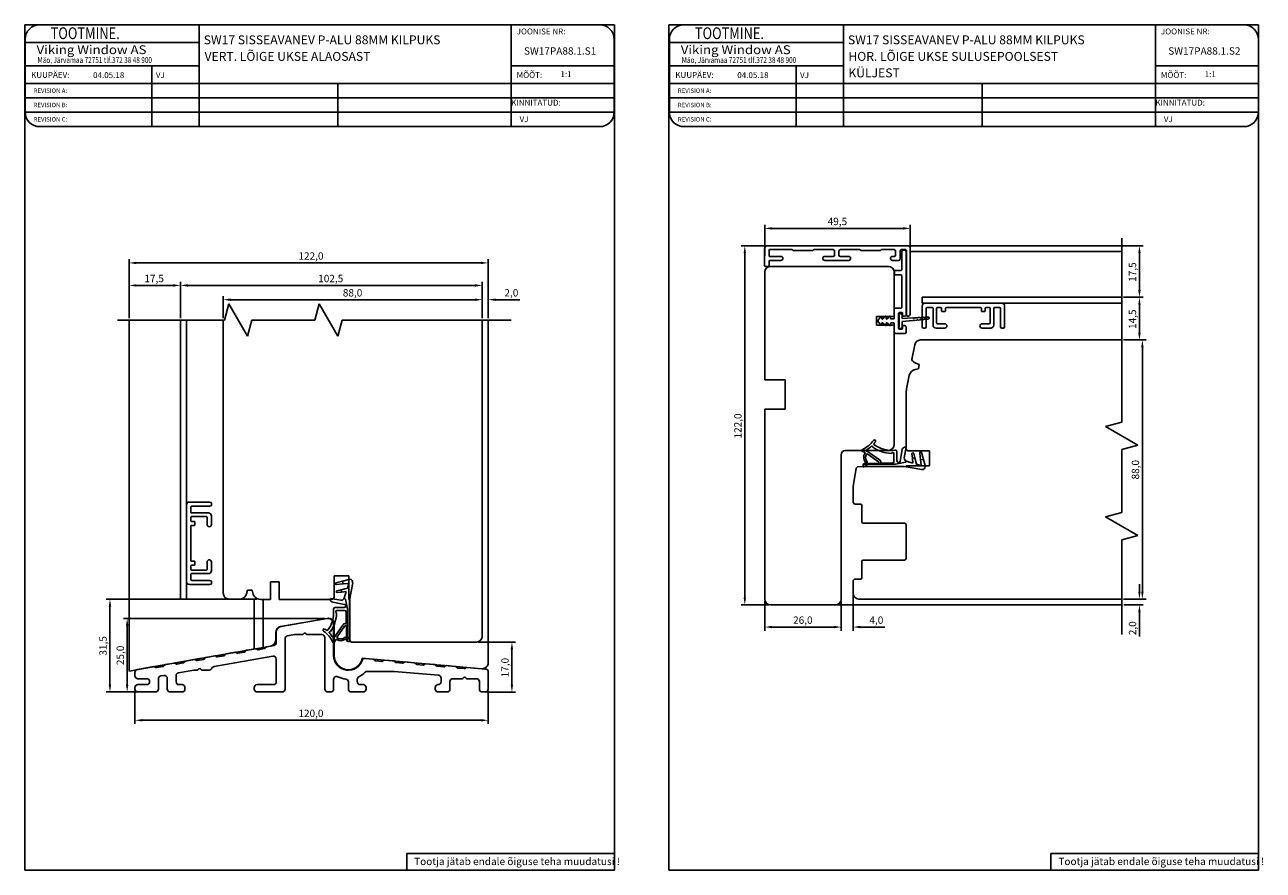
# Model space of a CAD drawing. Units: inches. Extents: x 41 to 4570, y 654 to 3367.
# Drawn here: x 50 to 471, y 654 to 941 of the extents above; entities that cross this region are included whole.
import ezdxf

# ---------------------------------------------------------------- set-up
doc = ezdxf.new("R2010")
doc.units = ezdxf.units.IN
doc.header["$MEASUREMENT"] = 0
doc.styles.add('MtXpl_romanc_shx', font='romanc.shx')
doc.styles.add('MtXpl_Tahoma', font='tahoma.ttf')
doc.styles.add('ROMAND', font='romand', dxfattribs={"width": 0.8, "height": 4})
doc.styles.add('ROMANS', font='romans', dxfattribs={"height": 2})
doc.styles.get("Standard").update_dxf_attribs({"font": 'arial.ttf'})

msp = doc.modelspace()

# ---------------------------------------------------------------- linework, layer by layer
for p, q in [((49.9, 654.26), (49.9, 941.45)), ((49.9, 941.45), (250.2, 941.45)), ((215.13, 941.45), (55.03, 941.45)), ((109.14, 941.45), (109.14, 906.84)), ((215.13, 941.45), (215.13, 906.84)), ((245.13, 941.45), (215.13, 941.45)), ((250.2, 941.45), (250.2, 654.26)), ((268.74, 654.26), (268.74, 941.45)), ((268.74, 941.45), (469.04, 941.45)), ((433.96, 941.45), (273.86, 941.45)), ((327.97, 941.45), (327.97, 906.84)), ((433.96, 941.45), (433.96, 906.84)), ((463.96, 941.45), (433.96, 941.45)), ((469.04, 941.45), (469.04, 654.26)), ((50.03, 936.45), (50.03, 911.84)), ((50.03, 935.45), (109.14, 935.45)), ((250.13, 911.84), (250.13, 936.45)), ((268.86, 936.45), (268.86, 911.84)), ((268.86, 935.45), (327.97, 935.45)), ((468.96, 911.84), (468.96, 936.45)), ((50.03, 927.45), (109.14, 927.45)), ((93.05, 927.45), (93.05, 906.84)), ((215.13, 927.45), (250.13, 927.45)), ((268.86, 927.45), (327.97, 927.45)), ((311.89, 927.45), (311.89, 906.84)), ((433.96, 927.45), (468.96, 927.45)), ((50.03, 921.45), (250.13, 921.45)), ((156.26, 921.45), (156.26, 906.84)), ((268.86, 921.45), (468.96, 921.45)), ((375.09, 921.45), (375.09, 906.84)), ((50.03, 916.58), (250.13, 916.58)), ((268.86, 916.58), (468.96, 916.58)), ((50.03, 911.71), (250.13, 911.71)), ((268.86, 911.71), (468.96, 911.71)), ((55.03, 906.84), (215.13, 906.84)), ((215.13, 906.84), (245.13, 906.84)), ((273.86, 906.84), (433.96, 906.84)), ((433.96, 906.84), (463.96, 906.84)), ((301.25, 863.01), (301.25, 873.54)), ((303.75, 872.29), (348.21, 872.29)), ((350.71, 866.01), (350.71, 873.54)), ((422.54, 806.45), (422.54, 868.92)), ((301.58, 866.39), (293.24, 866.39)), ((294.49, 746.89), (294.49, 863.89)), ((301.21, 859.69), (301.21, 865.39)), ((302.21, 866.39), (349.71, 866.39)), ((302.71, 864.79), (302.71, 862.99)), ((310.49, 865.09), (303.01, 865.09)), ((303.01, 862.69), (306.96, 862.69)), ((317.41, 864.79), (311.01, 864.79)), ((324.46, 865.09), (317.93, 865.09)), ((321.46, 862.69), (324.46, 862.69)), ((324.96, 863.19), (324.96, 864.59)), ((326.46, 864.59), (326.46, 863.19)), ((333.49, 865.09), (326.96, 865.09)), ((326.96, 862.69), (329.96, 862.69)), ((340.41, 864.79), (334.01, 864.79)), ((345.21, 865.09), (340.93, 865.09)), ((344.46, 862.69), (345.21, 862.69)), ((345.71, 863.19), (345.71, 864.59)), ((347.21, 864.59), (347.21, 861.89)), ((348.91, 865.09), (347.71, 865.09)), ((349.41, 842.74), (349.41, 864.59)), ((350.34, 866.39), (429.79, 866.39)), ((350.71, 865.39), (350.71, 843.44)), ((350.71, 864.39), (422.54, 864.39)), ((428.54, 863.89), (428.54, 851.4)), ((85.31, 841.75), (85.31, 861.8)), ((204.83, 860.55), (87.81, 860.55)), ((207.33, 841.75), (207.33, 861.8)), ((302.41, 859.39), (301.51, 859.39)), ((302.71, 861.09), (302.71, 859.69)), ((306.75, 861.39), (303.01, 861.39)), ((343.25, 859.39), (303.25, 859.39)), ((307.45, 862.14), (307.44, 862.02)), ((320.97, 862.02), (320.96, 862.14)), ((329.75, 861.39), (321.67, 861.39)), ((330.45, 862.14), (330.44, 862.02)), ((343.97, 862.02), (343.96, 862.14)), ((346.71, 861.39), (344.67, 861.39)), ((85.31, 841.75), (85.31, 854.16)), ((102.82, 841.75), (102.82, 854.16)), ((102.82, 841.75), (102.82, 854.16)), ((205.33, 841.75), (205.33, 854.16)), ((301.25, 857.39), (301.25, 820.89)), ((345.25, 842.36), (345.25, 857.39)), ((100.32, 852.91), (87.81, 852.91)), ((202.83, 852.91), (105.32, 852.91)), ((117.33, 841.75), (117.33, 849.31)), ((117.74, 841.13), (119.22, 846.63)), ((119.22, 846.63), (125.57, 835.63)), ((202.83, 848.06), (119.83, 848.06)), ((148.41, 841.13), (149.88, 846.63)), ((149.88, 846.63), (156.23, 835.63)), ((202.83, 848.06), (200.33, 848.06)), ((205.33, 841.75), (205.33, 849.31)), ((205.33, 841.75), (205.33, 849.31)), ((207.33, 841.75), (207.33, 849.31)), ((209.83, 848.06), (218.11, 848.06)), ((354.74, 846.9), (354.74, 848.9)), ((354.74, 848.9), (422.54, 848.9)), ((422.54, 846.9), (354.74, 846.9)), ((423.16, 848.9), (429.79, 848.9)), ((423.16, 848.9), (429.79, 848.9)), ((428.54, 846.4), (428.54, 836.88)), ((339.25, 839.36), (339.25, 842.36)), ((339.25, 842.36), (345.25, 842.36)), ((346.8, 842.96), (346.81, 843.05)), ((346.82, 842.88), (346.8, 842.96)), ((346.81, 843.05), (346.87, 843.16)), ((346.88, 842.76), (346.82, 842.88)), ((346.87, 843.16), (347, 843.25)), ((346.89, 842.72), (346.88, 842.76)), ((346.89, 838.87), (346.89, 842.72)), ((347, 843.25), (347.21, 843.31)), ((347.21, 843.31), (347.42, 843.33)), ((347.42, 843.33), (347.62, 843.31)), ((347.62, 843.31), (347.78, 843.25)), ((347.78, 843.25), (347.92, 843.18)), ((347.96, 842.82), (347.91, 842.75)), ((347.91, 842.75), (347.91, 841.66)), ((347.91, 841.66), (351.6, 841.88)), ((347.92, 843.18), (347.99, 843.06)), ((348, 842.92), (347.96, 842.82)), ((347.99, 843.06), (348, 842.92)), ((349.71, 842.44), (349.71, 842.44)), ((351.6, 841.88), (351.67, 841.86)), ((351.67, 841.86), (351.74, 841.83)), ((351.74, 841.83), (351.88, 841.8)), ((351.88, 841.8), (352.04, 841.84)), ((352.04, 841.84), (352.13, 841.9)), ((352.13, 841.9), (352.26, 841.92)), ((352.26, 841.92), (352.75, 841.94)), ((352.75, 841.94), (352.84, 841.93)), ((352.84, 841.93), (353, 841.88)), ((353, 841.88), (353.1, 841.87)), ((353.1, 841.87), (353.19, 841.9)), ((353.19, 841.9), (353.28, 841.94)), ((353.28, 841.94), (353.34, 841.97)), ((353.34, 841.97), (353.44, 841.99)), ((353.44, 841.99), (353.99, 842.01)), ((353.99, 842.01), (354.08, 841.99)), ((354.08, 841.99), (354.22, 841.94)), ((354.22, 841.94), (354.34, 841.95)), ((354.34, 841.95), (354.44, 842)), ((354.44, 842), (354.55, 842.05)), ((354.55, 842.05), (354.66, 842.06)), ((354.66, 842.06), (355.12, 842.09)), ((355.12, 842.09), (355.25, 842.07)), ((355.25, 842.07), (355.37, 842.03)), ((355.43, 841.42), (355.29, 841.35)), ((355.37, 842.03), (355.49, 842.01)), ((355.51, 841.45), (355.43, 841.42)), ((355.49, 842.01), (355.62, 842.06)), ((355.62, 841.45), (355.51, 841.45)), ((355.62, 842.06), (355.71, 842.1)), ((355.82, 841.4), (355.62, 841.45)), ((355.71, 842.1), (355.81, 842.12)), ((355.81, 842.12), (355.89, 842.13)), ((355.88, 841.4), (355.82, 841.4)), ((356.77, 841.5), (355.88, 841.4)), ((355.89, 842.13), (356.79, 842.18)), ((81.43, 841.13), (117.74, 841.13)), ((85.31, 841.13), (85.31, 721.93)), ((102.82, 746.31), (102.82, 841.13)), ((104.82, 841.13), (104.82, 746.31)), ((117.33, 841.13), (117.33, 748.35)), ((125.57, 835.63), (127.04, 841.13)), ((127.04, 841.13), (148.41, 841.13)), ((156.23, 835.63), (157.71, 841.13)), ((157.71, 841.13), (215.1, 841.13)), ((205.33, 733.77), (205.33, 841.13)), ((207.33, 841.13), (207.33, 724.72)), ((345.25, 839.36), (339.25, 839.36)), ((345.25, 798.89), (345.25, 839.36)), ((346.8, 838.57), (346.81, 838.69)), ((346.85, 838.47), (346.8, 838.57)), ((346.81, 838.69), (346.84, 838.78)), ((346.84, 838.78), (346.89, 838.87)), ((346.93, 838.39), (346.85, 838.47)), ((347.09, 838.32), (346.93, 838.39)), ((347.33, 838.28), (347.09, 838.32)), ((347.53, 838.28), (347.33, 838.28)), ((347.76, 838.34), (347.53, 838.28)), ((347.88, 838.4), (347.76, 838.34)), ((347.97, 838.5), (347.88, 838.4)), ((351.56, 840.96), (347.92, 840.61)), ((347.92, 840.61), (347.92, 838.84)), ((347.92, 838.84), (348, 838.66)), ((348, 838.66), (347.97, 838.5)), ((351.67, 840.97), (351.56, 840.96)), ((351.78, 841.01), (351.67, 840.97)), ((351.92, 841.07), (351.78, 841.01)), ((352.02, 841.07), (351.92, 841.07)), ((352.19, 841.03), (352.02, 841.07)), ((352.26, 841.03), (352.19, 841.03)), ((352.76, 841.07), (352.26, 841.03)), ((352.85, 841.08), (352.76, 841.07)), ((352.93, 841.11), (352.85, 841.08)), ((353.06, 841.18), (352.93, 841.11)), ((353.13, 841.2), (353.06, 841.18)), ((353.23, 841.2), (353.13, 841.2)), ((353.35, 841.16), (353.23, 841.2)), ((353.42, 841.15), (353.35, 841.16)), ((353.49, 841.14), (353.42, 841.15)), ((353.94, 841.19), (353.49, 841.14)), ((354.04, 841.21), (353.94, 841.19)), ((354.1, 841.23), (354.04, 841.21)), ((354.23, 841.3), (354.1, 841.23)), ((354.34, 841.33), (354.23, 841.3)), ((354.42, 841.32), (354.34, 841.33)), ((354.56, 841.28), (354.42, 841.32)), ((354.62, 841.27), (354.56, 841.28)), ((354.68, 841.27), (354.62, 841.27)), ((355.12, 841.32), (354.68, 841.27)), ((355.23, 841.33), (355.12, 841.32)), ((355.29, 841.35), (355.23, 841.33)), ((422.54, 834.38), (354.16, 834.38)), ((423.16, 834.38), (429.79, 834.38)), ((423.16, 834.38), (430.79, 834.38)), ((352.2, 832.77), (351.23, 827.78)), ((429.54, 831.88), (429.54, 748.89)), ((351.23, 827.78), (351.21, 827.69)), ((352.56, 826.51), (353.68, 826.1)), ((353.68, 826.1), (353.54, 824.55)), ((301.25, 820.89), (308.25, 820.89)), ((308.25, 820.89), (308.25, 810.89)), ((350.35, 822.36), (349.46, 817.78)), ((353.54, 824.55), (352.38, 824.35)), ((349.46, 817.78), (349.25, 816.58)), ((349.25, 816.58), (349.25, 797.68)), ((308.25, 810.89), (301.25, 810.89)), ((301.25, 810.89), (301.25, 746.39)), ((417.04, 804.98), (422.54, 806.45)), ((428.04, 798.63), (417.04, 804.98)), ((327.25, 746.39), (327.25, 795.39)), ((328.75, 796.89), (343.25, 796.89)), ((335.14, 796.27), (334.36, 796.55)), ((340.24, 793.7), (336.04, 796.65)), ((339.91, 793.02), (336.24, 795.62)), ((345.17, 795.77), (345.17, 793.12)), ((346.17, 796.43), (346.17, 793.31)), ((347.95, 797.14), (347.26, 793.21)), ((348.68, 794.38), (349.31, 797.92)), ((349.11, 797.96), (349.31, 797.92)), ((350.25, 796.68), (357.25, 796.68)), ((351.27, 795.69), (351.43, 794.18)), ((352.24, 794.34), (351.86, 795.77)), ((353.98, 795.95), (354.22, 793.64)), ((355.16, 793.82), (354.55, 796.12)), ((357.25, 796.68), (357.25, 791.68)), ((422.54, 797.15), (428.04, 798.63)), ((422.54, 775.78), (422.54, 797.15)), ((332.72, 791.24), (332.36, 790.88)), ((349.25, 791.38), (332.72, 791.24)), ((334.67, 791.23), (334.67, 791.93)), ((334.72, 792.16), (345.26, 792.16)), ((335.19, 792.43), (335.23, 792.43)), ((336.77, 791.43), (335.54, 791.43)), ((335.82, 793.43), (335.95, 793.24)), ((340.04, 792.53), (336.06, 792.45)), ((348.67, 791.43), (336.77, 791.43)), ((340.04, 792.77), (340.04, 792.53)), ((340.74, 792.68), (340.74, 792.54)), ((344.68, 792.62), (340.74, 792.54)), ((346.19, 792.26), (349.06, 792.87)), ((354.6, 790.39), (348.67, 791.43)), ((357.25, 791.68), (349.25, 791.68)), ((349.25, 791.68), (349.25, 791.38)), ((351.6, 792.56), (349.37, 793.25)), ((352.24, 794.34), (351.43, 794.18)), ((351.43, 794.18), (351.6, 792.56)), ((352.8, 792.2), (352.24, 794.34)), ((354.14, 791.79), (352.8, 792.2)), ((355.16, 793.82), (354.22, 793.64)), ((354.22, 793.64), (354.39, 792.02)), ((355.71, 791.72), (355.16, 793.82)), ((332.36, 790.88), (331.25, 784.58)), ((331.25, 784.58), (331.25, 779.14)), ((331.25, 779.14), (331.25, 779.14)), ((331.25, 779.14), (331.75, 778.64)), ((331.75, 778.64), (333.75, 778.64)), ((334.25, 778.14), (334.25, 772.64)), ((417.04, 774.31), (422.54, 775.78)), ((428.04, 767.96), (417.04, 774.31)), ((334.75, 772.14), (348.75, 772.14)), ((349.25, 771.64), (349.25, 760.14)), ((422.54, 766.49), (428.04, 767.96)), ((422.54, 734.34), (422.54, 766.49)), ((334.25, 759.14), (334.25, 753.64)), ((348.75, 759.64), (334.75, 759.64)), ((155.03, 747.27), (155.03, 754.27)), ((155.03, 754.27), (160.03, 754.27)), ((160.03, 754.27), (160.03, 746.27)), ((331.75, 753.14), (331.25, 752.64)), ((333.75, 753.14), (331.75, 753.14)), ((125.24, 748.2), (125.55, 749.34)), ((125.55, 749.34), (127.11, 749.34)), ((127.11, 749.34), (127.45, 748.09)), ((133.33, 746.27), (133.33, 752.27)), ((133.33, 752.27), (136.33, 752.27)), ((136.33, 752.27), (136.33, 746.27)), ((157.85, 752.47), (155.55, 751.87)), ((155.73, 751.3), (158.03, 751.54)), ((157.34, 749.55), (155.91, 749.18)), ((159.48, 750.12), (157.34, 749.55)), ((157.34, 749.55), (157.49, 748.75)), ((157.49, 748.75), (159.11, 748.92)), ((159.95, 753.02), (157.85, 752.47)), ((157.85, 752.47), (158.03, 751.54)), ((158.03, 751.54), (159.65, 751.71)), ((159.11, 748.92), (158.43, 746.69)), ((159.89, 751.46), (159.48, 750.12)), ((161.29, 751.91), (160.24, 745.98)), ((331.25, 752.64), (331.25, 748.39)), ((428.54, 748.88), (428.54, 751.38)), ((128.7, 746.31), (77.59, 746.31)), ((104.82, 746.31), (102.82, 746.31)), ((119.29, 746.35), (122.7, 746.29)), ((122.7, 746.29), (123.47, 746.43)), ((127.83, 729.42), (127.83, 746.31)), ((129.39, 746.39), (130.07, 746.27)), ((130.07, 746.27), (133.33, 746.27)), ((130.83, 730.01), (130.83, 746.31)), ((136.33, 746.27), (154.03, 746.27)), ((153.72, 746.43), (153.76, 746.62)), ((157.3, 746), (153.76, 746.62)), ((154.53, 745.27), (158.46, 744.57)), ((155.98, 748.59), (157.49, 748.75)), ((159.41, 743.51), (158.8, 746.37)), ((160.03, 746.27), (160.33, 746.27)), ((160.24, 745.98), (160.24, 734.08)), ((160.33, 746.27), (160.33, 732.27)), ((301.25, 745.76), (301.25, 735.62)), ((327.25, 745.76), (327.25, 735.62)), ((327.25, 745.76), (327.25, 735.62)), ((331.25, 747.76), (331.25, 735.62)), ((333.25, 746.39), (422.54, 746.39)), ((423.16, 746.39), (430.79, 746.39)), ((423.24, 746.38), (429.79, 746.38)), ((78.84, 717.32), (78.84, 743.81)), ((155.24, 743.48), (158.37, 743.48)), ((155.91, 742.48), (158.55, 742.48)), ((159.05, 741.99), (159.13, 738.06)), ((159.51, 732.04), (159.51, 742.57)), ((302.63, 744.39), (293.24, 744.39)), ((303.25, 744.39), (325.25, 744.39)), ((325.25, 744.39), (422.54, 744.39)), ((423.24, 744.39), (429.79, 744.39)), ((428.54, 741.89), (428.54, 733.6)), ((151.86, 739.79), (83.44, 739.79)), ((84.69, 717.32), (84.69, 737.29)), ((152.68, 739.82), (136.78, 737.02)), ((136.98, 737.05), (152.48, 739.79)), ((154.83, 737.82), (154.83, 727.16)), ((155.03, 727.16), (155.03, 737.85)), ((157.98, 737.56), (155.03, 733.36)), ((158.66, 737.23), (156.05, 733.55)), ((158.91, 737.36), (159.15, 737.36)), ((159, 738.06), (159.13, 738.06)), ((159.15, 737.36), (159.22, 733.38)), ((303.75, 736.87), (324.75, 736.87)), ((324.75, 736.87), (322.25, 736.87)), ((333.75, 736.87), (342.1, 736.87)), ((135.13, 735.05), (135.13, 732.39)), ((135.33, 731.59), (135.33, 735.08)), ((138.33, 732.9), (138.33, 715.82)), ((141.49, 734.3), (139.15, 733.89)), ((144.14, 734.32), (141.66, 734.32)), ((150.83, 734.32), (145.87, 734.32)), ((151.83, 715.82), (151.83, 733.32)), ((155.41, 732.46), (155.12, 731.68)), ((158.25, 733.14), (158.43, 733.27)), ((159.24, 732.51), (159.24, 732.55)), ((160.24, 734.08), (160.24, 732.85)), ((160.33, 732.27), (160.83, 731.77)), ((133.48, 730.42), (94.66, 723.58)), ((118.29, 727.74), (121.35, 728.28)), ((122.29, 727.94), (124.43, 728.32)), ((125.2, 728.96), (128.26, 729.5)), ((129.2, 729.16), (131.34, 729.54)), ((132.11, 730.18), (134.5, 730.6)), ((160.44, 731.98), (159.74, 731.98)), ((160.83, 731.77), (203.33, 731.77)), ((203.95, 731.77), (216.63, 731.77)), ((215.38, 717.27), (215.38, 729.27)), ((109.31, 726.16), (85.31, 721.93)), ((97.55, 724.09), (100.62, 724.63)), ((101.56, 724.28), (103.7, 724.66)), ((104.46, 725.3), (107.53, 725.84)), ((108.47, 725.5), (110.61, 725.88)), ((111.37, 726.52), (114.44, 727.06)), ((134.15, 726.99), (114.23, 723.47)), ((115.38, 726.72), (117.52, 727.1)), ((135.33, 718.32), (135.33, 726)), ((205.15, 722.72), (164.55, 726.28)), ((165.18, 726.22), (168.25, 725.95)), ((169.07, 725.38), (171.23, 725.19)), ((172.14, 725.61), (175.24, 725.34)), ((176.06, 724.77), (178.22, 724.58)), ((179.13, 725), (182.23, 724.73)), ((183.05, 724.16), (185.21, 723.97)), ((186.12, 724.39), (189.22, 724.12)), ((193.11, 723.78), (196.21, 723.51)), ((87.33, 720.32), (87.33, 721.44)), ((88.15, 722.43), (93.71, 723.41)), ((94.65, 723.07), (96.79, 723.44)), ((97.15, 720.46), (96.15, 720.28)), ((98.32, 715.82), (98.32, 719.47)), ((101.32, 720.36), (101.32, 718.32)), ((107.31, 722.25), (102.15, 721.34)), ((108.45, 722.27), (107.49, 722.27)), ((112.56, 722.27), (110.19, 722.27)), ((175.34, 721.82), (166.21, 721.82)), ((190.43, 720.5), (175.43, 721.81)), ((190.04, 723.55), (192.2, 723.36)), ((191.34, 718.32), (191.34, 719.5)), ((197.03, 722.93), (199.19, 722.74)), ((200.09, 723.17), (206.41, 722.61)), ((207.33, 721.62), (207.33, 715.82)), ((87.33, 715.82), (87.33, 716.32)), ((87.33, 715.19), (87.33, 703.95)), ((91.32, 719.32), (88.33, 719.32)), ((88.33, 717.32), (91.32, 717.32)), ((95.32, 719.3), (95.32, 715.82)), ((102.32, 717.32), (103.32, 717.32)), ((104.32, 716.32), (104.32, 715.82)), ((127.83, 715.82), (127.83, 716.32)), ((128.83, 717.32), (134.33, 717.32)), ((154.83, 719.1), (154.83, 715.82)), ((159.84, 715.82), (159.84, 718.22)), ((162.84, 719.11), (162.84, 718.32)), ((163.84, 717.32), (164.84, 717.32)), ((165.84, 716.32), (165.84, 715.82)), ((189.34, 715.82), (189.34, 716.32)), ((190.34, 717.32), (190.34, 717.32)), ((194.34, 718.32), (194.34, 715.82)), ((198.47, 719.32), (195.34, 719.32)), ((203.33, 719.32), (200.2, 719.32)), ((204.33, 715.82), (204.33, 718.32)), ((207.33, 715.19), (207.33, 703.95)), ((87.7, 714.82), (77.59, 714.82)), ((87.7, 714.82), (83.44, 714.82)), ((94.32, 714.82), (88.33, 714.82)), ((103.32, 714.82), (99.32, 714.82)), ((137.33, 714.82), (128.83, 714.82)), ((153.83, 714.82), (152.83, 714.82)), ((164.84, 714.82), (160.84, 714.82)), ((193.34, 714.82), (190.34, 714.82)), ((206.33, 714.82), (205.33, 714.82)), ((206.95, 714.77), (216.63, 714.77)), ((89.83, 705.2), (204.83, 705.2)), ((179.63, 659.94), (250.2, 659.94)), ((179.63, 659.94), (179.63, 654.26)), ((398.46, 659.94), (469.04, 659.94)), ((398.46, 659.94), (398.46, 654.26)), ((250.2, 654.26), (49.9, 654.26)), ((469.04, 654.26), (268.74, 654.26))]:
    msp.add_line(p, q)
at = {"linetype": 'Continuous'}
for p, q in [((347.81, 864.41), (347.81, 858.26)), ((348.81, 864.91), (348.31, 864.91)), ((349.31, 843.06), (349.31, 864.41)), ((345.31, 857.66), (345.31, 856.76)), ((347.51, 857.96), (345.61, 857.96)), ((345.61, 856.46), (347.51, 856.46)), ((347.81, 856.16), (347.81, 845.46)), ((354.74, 838.9), (354.74, 845.9)), ((355.74, 846.9), (381.74, 846.9)), ((382.74, 845.9), (382.74, 838.9)), ((340.67, 842.19), (339.86, 841.3)), ((341.02, 841.66), (341.02, 842.06)), ((342.17, 842.42), (341.37, 841.52)), ((342.52, 841.66), (342.52, 842.28)), ((343.67, 842.42), (342.87, 841.52)), ((344.02, 841.76), (344.02, 842.28)), ((345.08, 841.56), (344.22, 841.56)), ((345.28, 844.86), (345.28, 841.76)), ((347.51, 845.16), (345.58, 845.16)), ((346.71, 838.26), (346.71, 843.46)), ((346.91, 843.66), (347.91, 843.66)), ((348.11, 843.46), (348.11, 842.76)), ((348.41, 842.46), (348.71, 842.46)), ((356.14, 845.1), (356.14, 838.9)), ((358.14, 845.4), (356.44, 845.4)), ((358.44, 839.4), (358.44, 845.1)), ((359.64, 845.1), (359.64, 840.2)), ((361.04, 845.4), (359.94, 845.4)), ((361.34, 844.2), (361.34, 845.1)), ((362.44, 844), (361.54, 844)), ((362.64, 845.1), (362.64, 844.2)), ((374.54, 845.4), (362.94, 845.4)), ((374.84, 844.2), (374.84, 845.1)), ((375.94, 844), (375.04, 844)), ((376.14, 845.1), (376.14, 844.2)), ((377.54, 845.4), (376.44, 845.4)), ((377.84, 840.2), (377.84, 845.1)), ((379.04, 845.11), (379.04, 839.4)), ((381.04, 845.4), (379.28, 845.4)), ((381.34, 838.9), (381.34, 845.1)), ((339.81, 841.16), (339.81, 840.55)), ((339.86, 840.42), (340.67, 839.53)), ((341.02, 839.66), (341.02, 840.06)), ((341.37, 840.19), (342.17, 839.3)), ((342.52, 839.43), (342.52, 840.06)), ((342.87, 840.2), (343.67, 839.31)), ((344.02, 839.44), (344.02, 839.96)), ((344.22, 840.16), (345.08, 840.16)), ((345.28, 839.96), (345.28, 837.06)), ((347.91, 838.06), (346.91, 838.06)), ((348.11, 838.96), (348.11, 838.26)), ((348.71, 839.26), (348.41, 839.26)), ((349.31, 837.06), (349.31, 838.66)), ((355.64, 838.4), (355.24, 838.4)), ((362.39, 838.4), (359.44, 838.4)), ((359.94, 839.9), (362.39, 839.9)), ((363.14, 839.15), (363.14, 839.15)), ((375.09, 839.9), (377.54, 839.9)), ((378.04, 838.4), (375.09, 838.4)), ((382.24, 838.4), (381.84, 838.4)), ((345.78, 836.56), (348.81, 836.56)), ((104.82, 752.31), (104.82, 778.31)), ((105.82, 779.31), (112.82, 779.31)), ((113.32, 778.81), (113.32, 778.41)), ((106.32, 777.61), (106.32, 775.85)), ((106.32, 774.11), (106.32, 773.01)), ((106.61, 775.61), (112.32, 775.61)), ((112.82, 777.91), (106.62, 777.91)), ((111.52, 774.41), (106.62, 774.41)), ((111.82, 771.66), (111.82, 774.11)), ((113.32, 774.61), (113.32, 771.66)), ((106.32, 771.11), (106.32, 759.51)), ((106.62, 772.71), (107.52, 772.71)), ((107.52, 771.41), (106.62, 771.41)), ((107.72, 772.51), (107.72, 771.61)), ((106.32, 757.61), (106.32, 756.51)), ((106.62, 759.21), (107.52, 759.21)), ((107.52, 757.91), (106.62, 757.91)), ((107.72, 759.01), (107.72, 758.11)), ((111.82, 756.51), (111.82, 758.96)), ((112.57, 759.71), (112.57, 759.71)), ((113.32, 758.96), (113.32, 756.01)), ((106.32, 754.71), (106.32, 753.01)), ((106.62, 756.21), (111.52, 756.21)), ((112.32, 755.01), (106.62, 755.01)), ((112.82, 751.31), (105.82, 751.31)), ((106.62, 752.71), (112.82, 752.71)), ((113.32, 752.21), (113.32, 751.81))]:
    msp.add_line(p, q, dxfattribs=at)
for centre in [(335.72, 791.93), (159.74, 733.03)]:
    msp.add_circle(centre, 0.2)
for centre, radius, start, end in [((55.03, 936.45), 5, 90, 180), ((245.13, 936.45), 5, 0, 90), ((273.86, 936.45), 5, 90, 180), ((463.96, 936.45), 5, 0, 90), ((55.03, 911.84), 5, 180, 270), ((245.13, 911.84), 5, 270, 0), ((273.86, 911.84), 5, 180, 270), ((463.96, 911.84), 5, 270, 0), ((302.21, 865.39), 1, 90, 180), ((303.01, 864.79), 0.3, 90, 180), ((303.01, 862.99), 0.3, 180, 270), ((306.96, 862.19), 0.5, 354.0195, 90), ((310.49, 864.79), 0.3, 30, 90), ((311.01, 865.09), 0.3, 210, 270), ((317.41, 865.09), 0.3, 270, 330), ((317.93, 864.79), 0.3, 90, 150), ((321.46, 862.19), 0.5, 90, 185.9805), ((324.46, 864.59), 0.5, 0, 90), ((324.46, 863.19), 0.5, 270, 0), ((326.96, 864.59), 0.5, 90, 180), ((326.96, 863.19), 0.5, 180, 270), ((329.96, 862.19), 0.5, 354.0195, 90), ((333.49, 864.79), 0.3, 30, 90), ((334.01, 865.09), 0.3, 210, 270), ((340.41, 865.09), 0.3, 270, 330), ((340.93, 864.79), 0.3, 90, 150), ((344.46, 862.19), 0.5, 90, 185.9805), ((345.21, 864.59), 0.5, 0, 90), ((345.21, 863.19), 0.5, 270, 0), ((347.71, 864.59), 0.5, 90, 180), ((348.91, 864.59), 0.5, 0, 90), ((349.71, 865.39), 1, 0, 90), ((301.51, 859.69), 0.3, 180, 270), ((303.25, 857.39), 2, 90, 180), ((302.41, 859.69), 0.3, 270, 0), ((303.01, 861.09), 0.3, 90, 180), ((306.75, 862.09), 0.7, 270, 354.0195), ((321.67, 862.09), 0.7, 185.9805, 270), ((329.75, 862.09), 0.7, 270, 354.0195), ((343.25, 857.39), 2, 360, 90), ((344.67, 862.09), 0.7, 185.9805, 270), ((346.71, 861.89), 0.5, 270, 0), ((349.71, 842.74), 0.3, 180, 270), ((349.71, 843.44), 1, 270, 0), ((356.77, 841.84), 0.343, 270.9944, 4.5538), ((356.77, 841.84), 0.343, 5.1534, 86.3806), ((354.16, 832.38), 2, 90, 169), ((353.42, 828.86), 2.5, 207.9675, 250), ((352.81, 821.88), 2.5, 99.8989, 169), ((330.57, 805.61), 9.3, 293.9491, 324.9293), ((338.51, 800.03), 0.4, 90, 144.9293), ((330.57, 805.61), 10.1, 319.3674, 324.9293), ((338.51, 800.03), 0.4, 0, 90), ((338.51, 800.03), 0.4, 324.9293, 0), ((328.75, 795.39), 1.5, 90, 180), ((334.47, 796.83), 0.3, 113.9491, 177.0553), ((334.47, 796.83), 0.3, 177.0553, 250), ((337.3, 794.48), 2.42, 146.3145, 220.0436), ((335.04, 795.99), 0.3, 326.9766, 70), ((337.32, 794.48), 1.83, 144.526, 215.0635), ((335.75, 796.84), 0.2, 76.5331, 296.4508), ((335.85, 797.23), 0.2, 256.5331, 302.2206), ((336.07, 795.37), 0.3, 56.4508, 144.4625), ((335.93, 796.48), 0.2, 56.4508, 116.4508), ((330.57, 805.61), 10.1, 302.2206, 313.8277), ((337.7, 798.18), 0.2, 353.0628, 133.8277), ((338.1, 798.13), 0.2, 173.0628, 233.9775), ((344.45, 806.86), 11, 233.9775, 269.6212), ((344.45, 806.86), 10, 231.5644, 276.6484), ((343.25, 798.89), 2, 270, 0), ((344.77, 795.77), 0.4, 0, 166.1501), ((345.67, 796.43), 0.5, 90, 96.6484), ((345.67, 796.43), 0.5, 0, 90), ((348.94, 796.97), 1, 80, 170), ((350.25, 797.68), 1, 180, 270), ((351.57, 795.69), 0.3, 90, 180), ((351.57, 795.69), 0.3, 14.7175, 90), ((354.27, 796.02), 0.3, 90, 180), ((354.27, 796.02), 0.3, 180, 193.1062), ((354.27, 796.02), 0.3, 20.6248, 90), ((335.17, 791.93), 0.5, 152.5054, 180), ((335.54, 789.43), 2, 90, 115.8419), ((335.17, 791.93), 0.5, 86.9449, 152.5054), ((335.22, 792.73), 0.3, 271.2328, 40.7057), ((335.22, 792.73), 0.889, 341.5016, 35), ((339.74, 792.77), 0.3, 0, 56.4508), ((339.67, 792.78), 1.08, 354.2393, 57.7913), ((344.67, 793.12), 0.5, 271.1303, 0), ((345.26, 796.66), 4.5, 270, 281.9994), ((346.72, 793.31), 0.55, 180, 350), ((349.67, 794.2), 1, 170, 180), ((349.67, 794.2), 1, 180, 253), ((348.97, 793.26), 0.4, 281.9994, 357.5218), ((354.2, 791.98), 0.2, 253, 13.1062), ((354.77, 791.37), 1, 260, 0), ((354.77, 791.37), 1, 0, 20.6248), ((333.75, 778.14), 0.5, 0, 90), ((334.75, 772.64), 0.5, 180, 270), ((348.75, 771.64), 0.5, 0, 90), ((334.75, 759.14), 0.5, 90, 180), ((348.75, 760.14), 0.5, 270, 0), ((160.3, 752.09), 1, 90, 110.6248), ((160.3, 752.09), 1, 350, 90), ((333.75, 753.64), 0.5, 270, 0), ((155.66, 751.59), 0.3, 110.6248, 180), ((155.66, 751.59), 0.3, 180, 270), ((155.66, 751.59), 0.3, 270, 283.1062), ((155.98, 748.89), 0.3, 104.7175, 180), ((155.98, 748.89), 0.3, 180, 270), ((159.7, 751.51), 0.2, 343, 103.1062), ((119.33, 748.35), 2, 180, 269), ((122.83, 748.84), 2.5, 284.9999, 345.0001), ((129.83, 748.85), 2.5, 197.7834, 260), ((154.71, 746.25), 1, 170, 260), ((154.03, 747.27), 1, 270, 0), ((157.47, 746.98), 1, 260, 270), ((157.47, 746.98), 1, 270, 343), ((158.41, 746.29), 0.4, 11.9994, 87.5218), ((303.25, 746.39), 2, 180, 270), ((325.25, 746.39), 2, 270, 0), ((325.25, 746.39), 2, 270, 0), ((333.25, 748.39), 2, 180, 269.9939), ((144.81, 741.77), 10, 321.5644, 6.6484), ((144.81, 741.77), 11, 323.9775, 359.6212), ((155.24, 742.98), 0.5, 90, 180), ((155.24, 742.98), 0.5, 180, 186.6484), ((155.91, 742.08), 0.4, 90, 256.1501), ((158.37, 744.03), 0.55, 270, 80), ((158.55, 741.98), 0.5, 1.1303, 90), ((155.01, 742.57), 4.5, 0, 11.9994), ((137.13, 735.05), 2, 100, 180), ((137.33, 735.08), 2, 100, 180), ((151.64, 735.82), 0.4, 90, 180), ((151.64, 735.82), 0.4, 54.9293, 90), ((152.83, 737.82), 2, 0, 100), ((153.03, 737.85), 2, 0, 100), ((158.89, 736.99), 1.08, 84.2393, 147.7913), ((158.91, 737.06), 0.3, 90, 146.4508), ((133.13, 732.39), 2, 280, 0), ((139.33, 732.9), 1, 100, 180), ((141.66, 733.32), 1, 90, 100), ((144.14, 734.82), 0.5, 270, 330), ((145.01, 734.32), 0.5, 30, 150), ((145.87, 734.82), 0.5, 210, 270), ((150.83, 733.32), 1, 0, 90), ((151.64, 735.82), 0.4, 180, 234.9293), ((146.07, 727.89), 9.3, 23.9491, 54.9293), ((146.07, 727.89), 10.1, 49.3674, 54.9293), ((153.5, 735.02), 0.2, 83.0628, 223.8277), ((146.07, 727.89), 10.1, 32.2206, 43.8277), ((153.55, 735.42), 0.2, 263.0628, 323.9775), ((154.44, 733.16), 0.2, 346.5331, 32.2206), ((154.83, 733.07), 0.2, 166.5331, 26.4508), ((155.19, 733.25), 0.2, 146.4508, 206.4508), ((155.69, 732.35), 0.3, 56.9766, 160), ((157.19, 734.62), 2.42, 236.3145, 310.0436), ((156.3, 733.39), 0.3, 146.4508, 234.4625), ((157.19, 734.64), 1.83, 234.526, 305.0635), ((158.94, 732.54), 0.889, 71.5016, 125), ((158.94, 732.54), 0.3, 1.2328, 130.7057), ((159.74, 732.48), 0.5, 176.9449, 242.5054), ((159.74, 732.48), 0.5, 242.5054, 270), ((162.24, 732.85), 2, 180, 205.8419), ((203.33, 733.77), 2, 270, 0), ((121.44, 727.79), 0.5, 40, 100), ((122.2, 728.43), 0.5, 220, 280), ((124.34, 728.81), 0.5, 280, 340), ((125.28, 728.47), 0.5, 100, 160), ((128.35, 729.01), 0.5, 40, 100), ((129.11, 729.65), 0.5, 220, 280), ((131.25, 730.03), 0.5, 280, 340), ((132.19, 729.69), 0.5, 100, 160), ((134.33, 731.59), 1, 280, 0), ((154.84, 731.78), 0.3, 203.9491, 267.0553), ((154.84, 731.78), 0.3, 267.0553, 340), ((96.7, 723.94), 0.5, 280, 340), ((97.64, 723.59), 0.5, 100, 160), ((100.7, 724.13), 0.5, 40, 100), ((101.47, 724.78), 0.5, 220, 280), ((103.61, 725.15), 0.5, 280, 340), ((104.55, 724.81), 0.5, 100, 160), ((107.62, 725.35), 0.5, 40, 100), ((108.38, 725.99), 0.5, 220, 280), ((110.52, 726.37), 0.5, 280, 340), ((111.46, 726.03), 0.5, 100, 160), ((114.53, 726.57), 0.5, 40, 100), ((115.29, 727.21), 0.5, 220, 280), ((117.43, 727.59), 0.5, 280, 340), ((118.37, 727.25), 0.5, 100, 160), ((134.33, 726), 1, 360, 100), ((159.83, 727.16), 5, 180, 344.8263), ((159.83, 727.16), 4.8, 180, 349.3631), ((165.14, 725.72), 0.5, 85, 164.8263), ((168.2, 725.46), 0.5, 25, 85), ((169.11, 725.88), 0.5, 205, 265), ((171.27, 725.69), 0.5, 265, 325), ((172.09, 725.12), 0.5, 85, 145), ((175.19, 724.84), 0.5, 25, 85), ((176.1, 725.27), 0.5, 205, 265), ((178.26, 725.08), 0.5, 265, 325), ((179.08, 724.5), 0.5, 85, 145), ((182.18, 724.23), 0.5, 25, 85), ((183.09, 724.66), 0.5, 205, 265), ((185.26, 724.47), 0.5, 265, 325), ((186.07, 723.89), 0.5, 85, 145), ((189.17, 723.62), 0.5, 25, 85), ((190.08, 724.04), 0.5, 205, 265), ((193.06, 723.28), 0.5, 85, 145), ((205.33, 724.72), 2, 265, 0), ((88.33, 721.44), 1, 100.1245, 180), ((88.33, 720.32), 1, 180, 270), ((88.33, 721.44), 1, 100, 100.1245), ((93.8, 722.92), 0.5, 40, 100), ((94.57, 723.56), 0.5, 220, 280), ((96.32, 719.3), 1, 100, 180), ((97.32, 719.47), 1, 360, 100), ((102.32, 720.36), 1, 100, 180), ((107.49, 721.27), 1, 90, 100), ((108.45, 722.77), 0.5, 270, 330), ((109.32, 722.27), 0.5, 30, 150), ((110.19, 722.77), 0.5, 210, 270), ((112.56, 723.27), 1, 270, 337.0208), ((114.4, 722.49), 1, 100, 157.0208), ((155.83, 719.1), 1, 63.6122, 180), ((159.83, 727.16), 8, 243.6122, 263.6746), ((163.84, 719.11), 1, 116.4477, 180), ((159.83, 727.16), 8, 296.4477, 315.1486), ((166.21, 720.82), 1, 90, 135.1486), ((175.34, 720.82), 1, 85, 90), ((190.34, 719.5), 1, 0, 85), ((192.25, 723.85), 0.5, 265, 325), ((196.16, 723.01), 0.5, 25, 85), ((197.07, 723.43), 0.5, 205, 265), ((198.47, 719.82), 0.5, 270, 330), ((199.33, 719.32), 0.5, 30, 150), ((199.23, 723.24), 0.5, 265, 325), ((200.05, 722.67), 0.5, 85, 145), ((200.2, 719.82), 0.5, 210, 270), ((206.33, 721.62), 1, 0, 85), ((88.33, 716.32), 1, 90, 180), ((88.33, 715.82), 1, 180, 270), ((91.32, 718.32), 1, 0, 90), ((91.32, 718.32), 1, 270, 0), ((94.32, 715.82), 1, 270, 0), ((99.32, 715.82), 1, 180, 270), ((102.32, 718.32), 1, 180, 270), ((103.32, 716.32), 1, 0, 90), ((103.32, 715.82), 1, 270, 0), ((128.83, 716.32), 1, 90, 180), ((128.83, 715.82), 1, 180, 270), ((134.33, 718.32), 1, 270, 0), ((137.33, 715.82), 1, 270, 0), ((152.83, 715.82), 1, 180, 270), ((153.83, 715.82), 1, 270, 0), ((158.84, 718.22), 1, 360, 83.6746), ((160.84, 715.82), 1, 180, 270), ((163.84, 718.32), 1, 180, 270), ((164.84, 716.32), 1, 0, 90), ((164.84, 715.82), 1, 270, 0), ((190.34, 716.32), 1, 90, 180), ((190.34, 715.82), 1, 180, 270), ((190.34, 718.32), 1, 270, 0), ((193.34, 715.82), 1, 270, 0), ((195.34, 718.32), 1, 90, 180), ((203.33, 718.32), 1, 0, 90), ((205.33, 715.82), 1, 180, 270), ((206.33, 715.82), 1, 270, 0)]:
    msp.add_arc(centre, radius, start, end)
for centre, radius, start, end in [((348.31, 864.41), 0.5, 90, 180), ((348.81, 864.41), 0.5, 360, 90), ((347.51, 858.26), 0.3, 270, 360), ((345.61, 857.66), 0.3, 90, 180), ((345.61, 856.76), 0.3, 180, 270), ((347.51, 856.16), 0.3, 360, 90), ((355.74, 845.9), 1, 90, 180), ((381.74, 845.9), 1, 0, 90), ((340.82, 842.06), 0.2, 0, 138.0008), ((341.22, 841.66), 0.2, 180, 318.0006), ((342.32, 842.28), 0.2, 0, 138.0006), ((342.72, 841.66), 0.2, 180, 317.9996), ((343.82, 842.28), 0.2, 0, 137.9996), ((344.22, 841.76), 0.2, 180, 270), ((345.08, 841.76), 0.2, 270, 360), ((345.58, 844.86), 0.3, 90, 180), ((346.91, 843.46), 0.2, 90, 180), ((347.51, 845.46), 0.3, 270, 0), ((347.91, 843.46), 0.2, 0, 90), ((348.41, 842.76), 0.3, 180, 270), ((348.71, 843.06), 0.6, 270, 0), ((356.44, 845.1), 0.3, 90, 180), ((358.14, 845.1), 0.3, 360, 90), ((359.94, 845.1), 0.3, 90, 180), ((361.04, 845.1), 0.3, 360, 90), ((361.54, 844.2), 0.2, 180, 270), ((362.44, 844.2), 0.2, 270, 360), ((362.94, 845.1), 0.3, 90, 180), ((374.54, 845.1), 0.3, 0, 90), ((375.04, 844.2), 0.2, 180, 270), ((375.94, 844.2), 0.2, 270, 360), ((376.44, 845.1), 0.3, 90, 180), ((377.54, 845.1), 0.3, 0, 90), ((379.34, 845.11), 0.3, 100.8983, 180), ((381.04, 845.1), 0.3, 360, 90), ((340.01, 841.16), 0.2, 138.0008, 180), ((340.01, 840.55), 0.2, 180, 221.9992), ((340.82, 839.66), 0.2, 221.9992, 0), ((341.22, 840.06), 0.2, 41.9995, 180), ((342.32, 839.43), 0.2, 221.9995, 360), ((342.72, 840.06), 0.2, 42.0004, 180), ((343.82, 839.44), 0.2, 222.0004, 360), ((344.22, 839.96), 0.2, 90, 180), ((345.08, 839.96), 0.2, 360, 90), ((346.91, 838.26), 0.2, 180, 270), ((347.91, 838.26), 0.2, 270, 360), ((348.41, 838.96), 0.3, 90, 180), ((348.71, 838.66), 0.6, 360, 90), ((355.24, 838.9), 0.5, 180, 270), ((355.64, 838.9), 0.5, 270, 360), ((359.44, 839.4), 1, 180, 270), ((359.94, 840.2), 0.3, 180, 270), ((362.39, 839.15), 0.75, 0, 90), ((362.39, 839.15), 0.75, 270, 0), ((375.09, 839.15), 0.75, 90, 180), ((375.09, 839.15), 0.75, 180, 270), ((377.54, 840.2), 0.3, 270, 0), ((378.04, 839.4), 1, 270, 360), ((381.84, 838.9), 0.5, 180, 270), ((382.24, 838.9), 0.5, 270, 0), ((345.78, 837.06), 0.5, 180, 270), ((348.81, 837.06), 0.5, 270, 360), ((105.82, 778.31), 1, 90, 180), ((112.82, 778.81), 0.5, 0, 90), ((112.82, 778.41), 0.5, 270, 360), ((106.62, 777.61), 0.3, 90, 180), ((106.61, 775.91), 0.3, 190.8983, 270), ((106.62, 774.11), 0.3, 90, 180), ((111.52, 774.11), 0.3, 0, 90), ((112.32, 774.61), 1, 0, 90), ((106.62, 773.01), 0.3, 180, 270), ((106.62, 771.11), 0.3, 90, 180), ((107.52, 772.51), 0.2, 0, 90), ((107.52, 771.61), 0.2, 270, 0), ((112.57, 771.66), 0.75, 180, 270), ((112.57, 771.66), 0.75, 270, 0), ((106.62, 759.51), 0.3, 180, 270), ((106.62, 757.61), 0.3, 90, 180), ((107.52, 759.01), 0.2, 0, 90), ((107.52, 758.11), 0.2, 270, 0), ((112.57, 758.96), 0.75, 90, 180), ((112.57, 758.96), 0.75, 0, 90), ((106.62, 756.51), 0.3, 180, 270), ((106.62, 754.71), 0.3, 90, 180), ((111.52, 756.51), 0.3, 270, 360), ((112.32, 756.01), 1, 270, 0), ((105.82, 752.31), 1, 180, 270), ((106.62, 753.01), 0.3, 180, 270), ((112.82, 752.21), 0.5, 0, 90), ((112.82, 751.81), 0.5, 270, 0)]:
    msp.add_arc(centre, radius, start, end, dxfattribs=at)
for points in [[(303.75, 872.7), (303.75, 871.87), (301.25, 872.29)], [(348.21, 872.7), (348.21, 871.87), (350.71, 872.29)], [(294.08, 863.89), (294.91, 863.89), (294.49, 866.39)], [(428.13, 863.89), (428.96, 863.89), (428.54, 866.39)], [(87.81, 860.97), (87.81, 860.14), (85.31, 860.55)], [(204.83, 860.97), (204.83, 860.14), (207.33, 860.55)], [(87.81, 853.33), (87.81, 852.49), (85.31, 852.91)], [(100.32, 853.33), (100.32, 852.49), (102.82, 852.91)], [(105.32, 853.33), (105.32, 852.49), (102.82, 852.91)], [(202.83, 853.33), (202.83, 852.49), (205.33, 852.91)], [(428.13, 851.4), (428.96, 851.4), (428.54, 848.9)], [(119.83, 848.48), (119.83, 847.64), (117.33, 848.06)], [(202.83, 848.48), (202.83, 847.64), (205.33, 848.06)], [(202.83, 848.48), (202.83, 847.64), (205.33, 848.06)], [(209.83, 848.48), (209.83, 847.64), (207.33, 848.06)], [(428.13, 846.4), (428.96, 846.4), (428.54, 848.9)], [(428.13, 836.88), (428.96, 836.88), (428.54, 834.38)], [(429.13, 831.88), (429.96, 831.88), (429.54, 834.38)], [(428.13, 748.88), (428.96, 748.88), (428.54, 746.38)], [(429.13, 748.89), (429.96, 748.89), (429.54, 746.39)], [(78.42, 743.81), (79.26, 743.81), (78.84, 746.31)], [(294.08, 746.89), (294.91, 746.89), (294.49, 744.39)], [(428.13, 741.89), (428.96, 741.89), (428.54, 744.39)], [(84.27, 737.29), (85.1, 737.29), (84.69, 739.79)], [(303.75, 737.28), (303.75, 736.45), (301.25, 736.87)], [(324.75, 737.28), (324.75, 736.45), (327.25, 736.87)], [(324.75, 737.28), (324.75, 736.45), (327.25, 736.87)], [(333.75, 737.28), (333.75, 736.45), (331.25, 736.87)], [(214.96, 729.27), (215.79, 729.27), (215.38, 731.77)], [(78.42, 717.32), (79.26, 717.32), (78.84, 714.82)], [(84.27, 717.32), (85.1, 717.32), (84.69, 714.82)], [(214.96, 717.27), (215.79, 717.27), (215.38, 714.77)], [(89.83, 705.61), (89.83, 704.78), (87.33, 705.2)], [(204.83, 705.61), (204.83, 704.78), (207.33, 705.2)]]:
    msp.add_solid(points)

# ---------------------------------------------------------------- texts
for s, height, style, width, p in [('     TOOTMINE.', 4, 'ROMAND', 0.8, (53.8, 936.58)), ('     TOOTMINE.', 4, 'ROMAND', 0.8, (272.64, 936.58)), ('Viking Window AS', 3, 'ROMANS', 1.1, (53.91, 931.48)), ('Viking Window AS', 3, 'ROMANS', 1.1, (272.74, 931.48)), ('Mäo, Järvamaa 72751 tlf.372 38 48 900', 2, 'ROMANS', 0.8, (54.23, 928.47)), ('Mäo, Järvamaa 72751 tlf.372 38 48 900', 2, 'ROMANS', 0.8, (273.07, 928.47))]:
    msp.add_text(s, height=height, dxfattribs=dict(style=style, width=width)).set_placement(p)
for s, height, style, p in [('JOONISE NR:', 2, 'ROMANS', (217, 938.18)), ('JOONISE NR:', 2, 'ROMANS', (435.84, 938.18)), ('SW17 SISSEAVANEV P-ALU 88MM KILPUKS', 3.024, 'MtXpl_romanc_shx', (110.69, 934.82)), ('SW17 SISSEAVANEV P-ALU 88MM KILPUKS', 3.024, 'MtXpl_romanc_shx', (329.53, 934.82)), ('VERT. LÕIGE UKSE ALAOSAST', 3.024, 'MtXpl_romanc_shx', (110.98, 929.2)), ('SW17PA88.1.S1', 2.5, 'ROMANS', (219.48, 931.3)), ('HOR. LÕIGE UKSE SULUSEPOOLSEST', 3.024, 'MtXpl_romanc_shx', (329.68, 929.2)), ('SW17PA88.1.S2', 2.5, 'ROMANS', (438.32, 931.3)), ('KUUPÄEV:', 2, 'ROMANS', (52.06, 923.41)), ('MÕÕT:', 2, 'ROMANS', (217, 923.41)), (' 1:1', 2, 'ROMANS', (231.25, 923.67)), ('KUUPÄEV:', 2, 'ROMANS', (270.89, 923.41)), ('KÜLJEST', 3.024, 'MtXpl_romanc_shx', (329.68, 923.59)), ('MÕÕT:', 2, 'ROMANS', (435.84, 923.41)), (' 1:1', 2, 'ROMANS', (450.08, 923.67)), ('04.05.18', 2, 'ROMANS', (73.11, 923.35)), ('VJ', 2, 'ROMANS', (94.43, 923.34)), ('04.05.18', 2, 'ROMANS', (291.94, 923.35)), ('VJ', 2, 'ROMANS', (313.26, 923.34)), ('REVISION A:', 1.5, 'ROMANS', (52.9, 918.31)), ('REVISION A:', 1.5, 'ROMANS', (271.74, 918.31)), ('REVISION B:', 1.5, 'ROMANS', (52.9, 913.45)), ('KINNITATUD:', 2, 'ROMANS', (215.13, 913.99)), ('REVISION B:', 1.5, 'ROMANS', (271.74, 913.45)), ('KINNITATUD:', 2, 'ROMANS', (433.96, 913.99)), ('REVISION C:', 1.5, 'ROMANS', (52.9, 908.59)), ('VJ', 2, 'ROMANS', (217.99, 908.37)), ('REVISION C:', 1.5, 'ROMANS', (271.74, 908.59)), ('VJ', 2, 'ROMANS', (436.83, 908.37)), ('Tootja jätab endale õiguse teha muudatusi !', 2.5, 'MtXpl_Tahoma', (182.17, 656.01)), ('Tootja jätab endale õiguse teha muudatusi !', 2.5, 'MtXpl_Tahoma', (401.01, 656.01))]:
    msp.add_text(s, height=height, dxfattribs=dict(style=style)).set_placement(p)
for s, p in [('49,5', (322.63, 873.39)), ('122,0', (142.85, 861.65)), ('17,5', (90.54, 854.01)), ('102,5', (149.58, 854.01)), ('88,0', (157.94, 849.16)), ('2,0', (212.83, 849.16)), ('26,0', (310.89, 737.96)), ('4,0', (336.81, 737.96)), ('120,0', (142.85, 706.3))]:
    msp.add_text(s, height=2.5).set_placement(p)
for s, p in [('17,5', (427.44, 854.13)), ('14,5', (427.44, 838.12)), ('122,0', (293.39, 800.91)), ('88,0', (428.44, 787)), ('2,0', (427.44, 734.1)), ('31,5', (77.74, 727.16)), ('25,0', (83.59, 723.93)), ('17,0', (214.28, 719.77))]:
    msp.add_text(s, height=2.5, rotation=90).set_placement(p)

doc.saveas('drawing.dxf')
